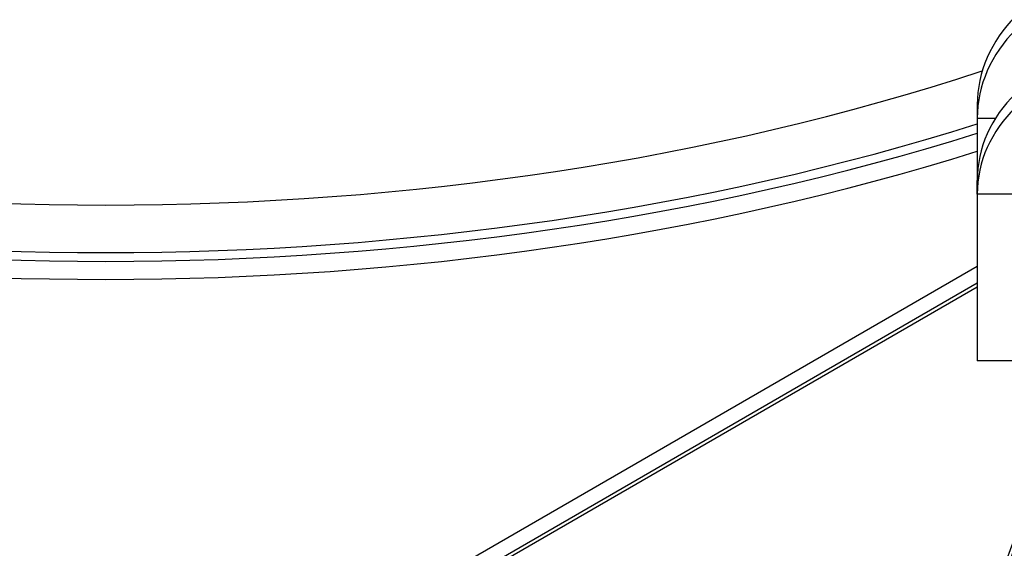
# Model space of a CAD drawing. Units: millimetres. Extents: x 0 to 589, y -34 to 415.
# Drawn here: x 99 to 110, y 148 to 153 of the extents above; entities that cross this region are included whole.
import ezdxf

# ---------------------------------------------------------------- set-up
doc = ezdxf.new("R2010")
doc.units = ezdxf.units.MM
for name, color, linetype in [('Default', 7, 'Continuous'), ('GRIGLIA_D710_G07', 7, 'Continuous'), ('HF17004318_BOCCA', 7, 'Continuous')]:
    doc.layers.add(name, color=color, linetype=linetype)

# ---------------------------------------------------------------- blocks, each defined once
blk = doc.blocks.new('SE4')
at = {"layer": 'GRIGLIA_D710_G07', "color": 7, "linetype": 'Continuous'}
for p, q in [((109.245, 152.372), (109.245, 152.227)), ((109.245, 152.227), (109.245, 151.563)), ((109.245, 152.227), (109.441, 152.227)), ((109.245, 151.419), (109.245, 151.563)), ((109.245, 151.419), (109.245, 149.647)), ((110.045, 151.419), (109.245, 151.419)), ((110.045, 149.647), (109.245, 149.647))]:
    blk.add_line(p, q, dxfattribs=at)
for centre, major_axis, start_param, end_param in [((111.04, 152.406), (-1.793, -0.102), 4.866836, 6.2368), ((111.048, 152.261), (-1.801, -0.102), 4.866836, 6.2368), ((111.048, 151.529), (1.801, -0.102), 1.818015, 3.187978), ((111.04, 151.385), (1.793, -0.102), 1.818015, 3.187978)]:
    blk.add_ellipse(centre, major_axis=major_axis, ratio=0.816057, start_param=start_param, end_param=end_param, dxfattribs=at)
at = {"layer": 'HF17004318_BOCCA', "color": 7, "linetype": 'Continuous'}
for p, q in [((101.894, 146.41), (109.245, 150.654)), ((109.245, 150.472), (102.176, 146.39)), ((109.245, 150.43), (102.241, 146.386))]:
    blk.add_line(p, q, dxfattribs=at)
for centre, major_axis, start_param, end_param in [((99.965, 164.18), (-17.875, 0), 0.829204, 2.31747), ((99.965, 162.203), (-18.878, 0), 1.054991, 2.087999), ((99.965, 161.98), (-19.367, 0), 1.07211, 2.070523), ((99.965, 161.92), (-19.425, 0), 1.073728, 2.0689), ((99.965, 161.728), (-19.425, 0), 1.073728, 2.0689), ((128.62, 145.376), (-19.425, 0), 5.973352, 6.283185), ((128.62, 145.436), (-19.367, 0), 5.977991, 6.283185)]:
    blk.add_ellipse(centre, major_axis=major_axis, ratio=0.57735, start_param=start_param, end_param=end_param, dxfattribs=at)

msp = doc.modelspace()

# ---------------------------------------------------------------- block references
at = {"layer": 'Default'}
msp.add_blockref('SE4', (0, 0), dxfattribs=at)

doc.saveas('drawing.dxf')
